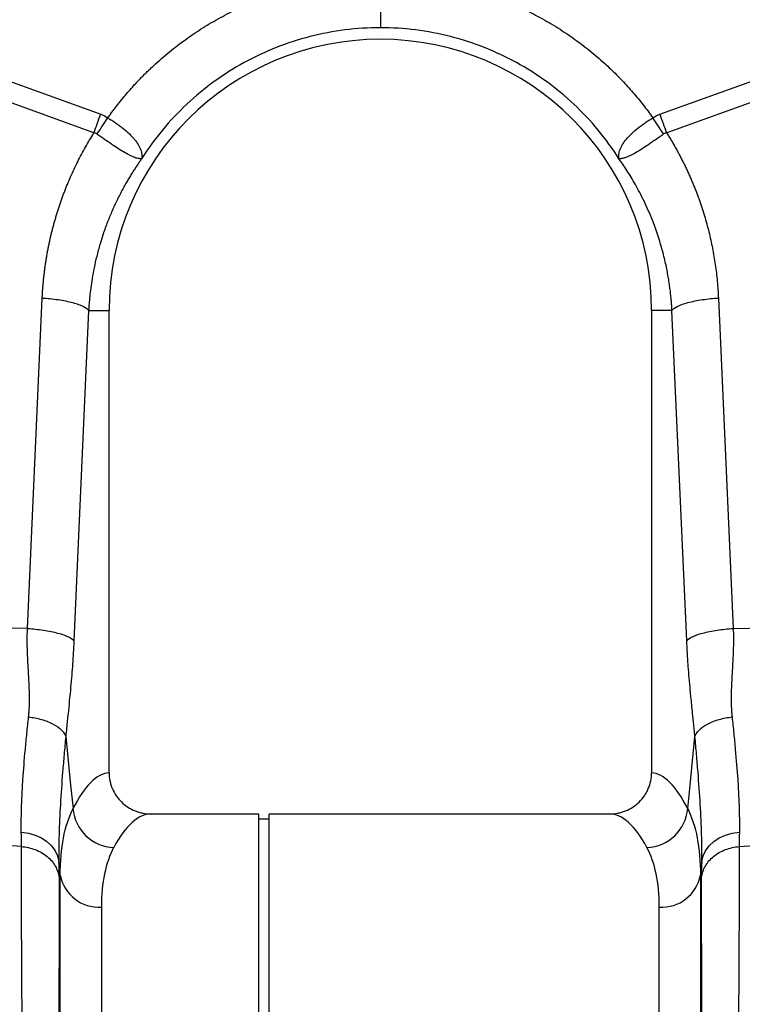
# Model space of a CAD drawing. Units: millimetres. Extents: x 0 to 4200, y 0 to 2970.
# Drawn here: x 2117 to 2257, y 1183 to 1374 of the extents above; entities that cross this region are included whole.
import ezdxf

# ---------------------------------------------------------------- set-up
doc = ezdxf.new("R2010")
doc.units = ezdxf.units.MM

msp = doc.modelspace()

# ---------------------------------------------------------------- linework, layer by layer
at = {"color": 7, "linetype": 'Continuous'}
for p, q in [((2089.11, 1370.88), (2132.37, 1355.23)), ((2240.62, 1355.23), (2283.88, 1370.88)), ((2131.07, 1351.62), (2087.8, 1367.26)), ((2285.19, 1367.26), (2241.93, 1351.62)), ((2118.2, 1255.66), (2121.06, 1319.65)), ((2251.93, 1319.65), (2254.79, 1255.66)), ((2130.04, 1317.24), (2127.18, 1253.25)), ((2130.04, 1317.24), (2134, 1317.24)), ((2134, 1227.74), (2134, 1317.24)), ((2239, 1317.24), (2239, 1227.74)), ((2242.95, 1317.24), (2239, 1317.24)), ((2245.81, 1253.25), (2242.95, 1317.24)), ((2118.2, 1255.66), (2087.8, 1256.3)), ((2254.79, 1255.66), (2269.64, 1255.97)), ((2163, 1219.74), (2142.12, 1219.74)), ((2163, 1103.24), (2163, 1219.74)), ((2165, 1218.74), (2163, 1218.74)), ((2230.87, 1219.74), (2165, 1219.74)), ((2165, 1103.24), (2165, 1219.74)), ((2117.03, 1213.43), (2087.8, 1215.54)), ((2255.96, 1213.43), (2285.19, 1215.54)), ((2124.54, 1207.91), (2124.28, 1210.53)), ((2248.72, 1210.53), (2248.45, 1207.91))]:
    msp.add_line(p, q, dxfattribs=at)
at = {"color": 8, "linetype": 'Continuous'}
for p, q in [((2124.54, 979.44), (2124.54, 1207.91)), ((2248.45, 1207.91), (2248.45, 979.44)), ((2132.51, 1201.73), (2132.51, 986.74)), ((2240.48, 986.74), (2240.48, 1201.73))]:
    msp.add_line(p, q, dxfattribs=at)
at = {"color": 7, "linetype": 'Continuous', "flags": 128}
for points in [[(2125.6, 1234.73), (2126.55, 1225.35), (2127.01, 1220.79)], [(2245.99, 1220.79), (2246.45, 1225.35), (2247.39, 1234.73)], [(2117, 1216.2), (2118.38, 1216.02), (2119.69, 1215.65), (2120.9, 1215.11), (2121.96, 1214.41), (2122.86, 1213.58), (2123.56, 1212.63), (2124.03, 1211.61), (2124.28, 1210.53)], [(2248.72, 1210.53), (2248.96, 1211.61), (2249.43, 1212.63), (2250.13, 1213.58), (2251.03, 1214.41), (2252.1, 1215.11), (2253.3, 1215.65), (2254.61, 1216.02), (2255.99, 1216.2)]]:
    msp.add_lwpolyline(points, dxfattribs=at)
at = {"color": 7, "linetype": 'Continuous'}
for centre, radius, start, end in [((2186.5, 1317.24), 52.5, 0, 180), ((2135.25, 1221.51), 8.28, 184.9837, 267.4333), ((2237.74, 1221.51), 8.28, 272.5667, 355.0163), ((2132.01, 1209.31), 7.6, 190.6662, 273.8062), ((2240.99, 1209.31), 7.6, 266.1938, 349.3338)]:
    msp.add_arc(centre, radius, start, end, dxfattribs=at)
for centre, major_axis, ratio, start_param, end_param in [((2134.24, 1103.24), (0, 124.5), 0.176327, 0.011158, 0.335896), ((2238.75, 1103.24), (0, 124.5), 0.176327, 5.94729, 6.272027), ((2142.12, 1103.24), (0, 116.5), 0.188435, 0, 0.335896), ((2230.87, 1103.24), (0, 116.5), 0.188435, 5.94729, 6.283185)]:
    msp.add_ellipse(centre, major_axis=major_axis, ratio=ratio, start_param=start_param, end_param=end_param, dxfattribs=at)
for points, knots in [([(2133.75, 1354.54), (2133.92, 1354.76), (2134.24, 1355.21), (2134.73, 1355.88), (2135.23, 1356.54), (2135.73, 1357.19), (2136.25, 1357.84), (2136.77, 1358.48), (2137.3, 1359.11), (2137.84, 1359.73), (2138.39, 1360.35), (2138.94, 1360.96), (2139.5, 1361.57), (2140.08, 1362.17), (2140.65, 1362.76), (2141.24, 1363.34), (2141.84, 1363.91), (2142.44, 1364.48), (2143.82, 1365.76), (2146.05, 1367.66), (2149.22, 1370.05), (2152.53, 1372.24), (2155.97, 1374.22), (2159.53, 1375.99), (2163.19, 1377.53), (2166.94, 1378.85), (2170, 1379.72), (2172.32, 1380.27), (2173.87, 1380.6), (2175.43, 1380.89), (2177, 1381.14), (2178.57, 1381.36), (2180.14, 1381.53), (2181.72, 1381.67), (2183.31, 1381.77), (2184.9, 1381.83), (2185.96, 1381.83), (2186.5, 1381.84)], [0, 0, 0, 0, 0.013441, 0.0268658, 0.0402766, 0.0536756, 0.0670649, 0.0804468, 0.0938234, 0.1071971, 0.12057, 0.1339443, 0.1473223, 0.1607061, 0.174098, 0.1875002, 0.2009149, 0.2143442, 0.2277904, 0.2923028, 0.3565428, 0.4207547, 0.4851829, 0.5496381, 0.613859, 0.6780901, 0.7425752, 0.7683794, 0.7941282, 0.8198372, 0.8455221, 0.8711984, 0.8968819, 0.9225882, 0.948333, 0.9741318, 1, 1, 1, 1]), ([(2186.5, 1381.84), (2186.5, 1381.3), (2186.5, 1380.75), (2186.5, 1379.64), (2186.5, 1379.08), (2186.5, 1377.97), (2186.5, 1377.42), (2186.5, 1376.38), (2186.5, 1375.88), (2186.5, 1374.95), (2186.5, 1374.52), (2186.5, 1373.75), (2186.5, 1373.41), (2186.5, 1372.84), (2186.5, 1372.6), (2186.5, 1372.22), (2186.5, 1372.08), (2186.5, 1371.99)], [0, 0, 0, 0, 0.125, 0.125, 0.25, 0.25, 0.375, 0.375, 0.5, 0.5, 0.625, 0.625, 0.75, 0.75, 0.875, 0.875, 1, 1, 1, 1]), ([(2186.5, 1381.84), (2186.78, 1381.84), (2187.34, 1381.84), (2188.18, 1381.82), (2189.01, 1381.79), (2189.85, 1381.75), (2190.68, 1381.71), (2191.52, 1381.65), (2192.35, 1381.58), (2193.18, 1381.5), (2194.01, 1381.4), (2194.84, 1381.3), (2195.66, 1381.19), (2196.49, 1381.06), (2197.31, 1380.93), (2198.13, 1380.78), (2198.95, 1380.63), (2199.77, 1380.46), (2200.59, 1380.28), (2201.41, 1380.1), (2203.24, 1379.65), (2206.06, 1378.85), (2209.8, 1377.53), (2213.46, 1375.99), (2217.02, 1374.22), (2220.46, 1372.24), (2223.77, 1370.05), (2226.95, 1367.66), (2229.36, 1365.6), (2231.09, 1363.98), (2232.21, 1362.89), (2233.3, 1361.77), (2234.36, 1360.63), (2235.4, 1359.46), (2236.4, 1358.27), (2237.38, 1357.05), (2238.33, 1355.81), (2238.93, 1354.96), (2239.24, 1354.54)], [0, 0, 0, 0, 0.0136232, 0.0272253, 0.0408086, 0.0543753, 0.0679276, 0.0814678, 0.0949983, 0.1085212, 0.1220389, 0.1355536, 0.1490676, 0.1625832, 0.1761027, 0.1896284, 0.2031626, 0.2167075, 0.2302653, 0.2438385, 0.2574291, 0.3219032, 0.3861305, 0.4503551, 0.5148213, 0.5792384, 0.6434466, 0.7076903, 0.7722136, 0.7975951, 0.8229239, 0.8482148, 0.8734827, 0.8987426, 0.9240094, 0.949298, 0.9746232, 1, 1, 1, 1]), ([(2186.5, 1371.99), (2181.91, 1371.99), (2177.33, 1371.41), (2168.46, 1369.14), (2164.16, 1367.44), (2156.13, 1363.03), (2152.39, 1360.31), (2145.71, 1354.04), (2142.76, 1350.49), (2140.3, 1346.62)], [0, 0, 0, 0, 0.25, 0.25, 0.5, 0.5, 0.75, 0.75, 1, 1, 1, 1]), ([(2232.69, 1346.62), (2230.23, 1350.49), (2227.29, 1354.04), (2220.6, 1360.31), (2216.86, 1363.03), (2208.83, 1367.44), (2204.54, 1369.14), (2195.66, 1371.41), (2191.08, 1371.99), (2186.5, 1371.99)], [0, 0, 0, 0, 0.25, 0.25, 0.5, 0.5, 0.75, 0.75, 1, 1, 1, 1]), ([(2133.76, 1354.54), (2133.82, 1354.5), (2133.88, 1354.46), (2134.01, 1354.38), (2134.2, 1354.26), (2134.39, 1354.14), (2134.76, 1353.89), (2135.01, 1353.73), (2135.49, 1353.4), (2135.73, 1353.23), (2136.19, 1352.88), (2136.42, 1352.71), (2137.08, 1352.18), (2137.49, 1351.83), (2138.04, 1351.3), (2138.22, 1351.12), (2138.56, 1350.76), (2138.72, 1350.59), (2139.16, 1350.06), (2139.41, 1349.71), (2139.72, 1349.2), (2139.81, 1349.03), (2139.97, 1348.7), (2140.04, 1348.54), (2140.22, 1348.06), (2140.29, 1347.75), (2140.34, 1347.32), (2140.35, 1347.18), (2140.35, 1346.97), (2140.34, 1346.9), (2140.33, 1346.81), (2140.33, 1346.77), (2140.32, 1346.73), (2140.32, 1346.71), (2140.32, 1346.69), (2140.32, 1346.68), (2140.32, 1346.68), (2140.33, 1346.67), (2140.34, 1346.68)], [0, 0, 0, 0, 0.015625, 0.015625, 0.03125, 0.0625, 0.0625, 0.125, 0.125, 0.1875, 0.1875, 0.25, 0.25, 0.375, 0.375, 0.4375, 0.4375, 0.5, 0.5, 0.625, 0.625, 0.6875, 0.6875, 0.75, 0.75, 0.875, 0.875, 0.9375, 0.9375, 0.96875, 0.96875, 0.984375, 0.984375, 0.992188, 0.992188, 0.996094, 0.996094, 1, 1, 1, 1]), ([(2232.66, 1346.68), (2232.67, 1346.67), (2232.67, 1346.68), (2232.67, 1346.68), (2232.67, 1346.69), (2232.67, 1346.71), (2232.67, 1346.73), (2232.66, 1346.77), (2232.66, 1346.81), (2232.65, 1346.9), (2232.65, 1346.97), (2232.64, 1347.18), (2232.65, 1347.32), (2232.7, 1347.76), (2232.77, 1348.06), (2233.01, 1348.7), (2233.17, 1349.03), (2233.58, 1349.71), (2233.84, 1350.06), (2234.42, 1350.76), (2234.75, 1351.11), (2235.5, 1351.82), (2235.91, 1352.18), (2236.79, 1352.88), (2237.25, 1353.22), (2237.97, 1353.72), (2238.22, 1353.89), (2238.73, 1354.22), (2238.98, 1354.38), (2239.24, 1354.54)], [0, 0, 0, 0, 0.003906, 0.003906, 0.007812, 0.007812, 0.015625, 0.015625, 0.03125, 0.03125, 0.0625, 0.0625, 0.125, 0.125, 0.25, 0.25, 0.375, 0.375, 0.5, 0.5, 0.625, 0.625, 0.75, 0.75, 0.875, 0.875, 0.9375, 0.9375, 1, 1, 1, 1]), ([(2121.06, 1319.65), (2121.08, 1319.93), (2121.1, 1320.47), (2121.15, 1321.28), (2121.21, 1322.09), (2121.29, 1322.9), (2121.37, 1323.7), (2121.46, 1324.51), (2121.56, 1325.31), (2121.67, 1326.11), (2121.79, 1326.91), (2121.92, 1327.71), (2122.06, 1328.51), (2122.21, 1329.3), (2122.37, 1330.09), (2122.54, 1330.88), (2122.72, 1331.67), (2122.91, 1332.46), (2123.11, 1333.24), (2123.32, 1334.03), (2123.54, 1334.81), (2123.77, 1335.59), (2124.01, 1336.37), (2124.34, 1337.39), (2124.77, 1338.67), (2125.33, 1340.17), (2125.92, 1341.66), (2126.55, 1343.14), (2127.21, 1344.59), (2127.91, 1346.03), (2128.64, 1347.46), (2129.42, 1348.86), (2130.22, 1350.25), (2130.78, 1351.16), (2131.07, 1351.62)], [0, 0, 0, 0, 0.023997, 0.047965, 0.071906, 0.095824, 0.119722, 0.143605, 0.167475, 0.191336, 0.215191, 0.239043, 0.262898, 0.286756, 0.310623, 0.334502, 0.358396, 0.382308, 0.406242, 0.430202, 0.454191, 0.478211, 0.502268, 0.526364, 0.573935, 0.621389, 0.668752, 0.716051, 0.763313, 0.810564, 0.857831, 0.905142, 0.952523, 1, 1, 1, 1]), ([(2140.32, 1346.66), (2140.3, 1346.64), (2140.29, 1346.63), (2140.27, 1346.62), (2140.26, 1346.62), (2140.23, 1346.62), (2140.21, 1346.61), (2140.15, 1346.61), (2140.11, 1346.61), (2139.98, 1346.61), (2139.89, 1346.62), (2139.58, 1346.67), (2139.34, 1346.73), (2138.8, 1346.91), (2138.5, 1347.04), (2137.85, 1347.35), (2137.48, 1347.54), (2136.72, 1347.97), (2136.32, 1348.22), (2135.46, 1348.76), (2135.01, 1349.06), (2134.08, 1349.69), (2133.61, 1350.02), (2132.89, 1350.53), (2132.64, 1350.71), (2132.16, 1351.06), (2131.91, 1351.23), (2131.66, 1351.41)], [0, 0, 0, 0, 0.007813, 0.007813, 0.015625, 0.015625, 0.03125, 0.03125, 0.0625, 0.0625, 0.125, 0.125, 0.25, 0.25, 0.375, 0.375, 0.5, 0.5, 0.625, 0.625, 0.75, 0.75, 0.875, 0.875, 0.9375, 0.9375, 1, 1, 1, 1]), ([(2241.33, 1351.41), (2240.84, 1351.05), (2240.35, 1350.71), (2239.63, 1350.2), (2239.39, 1350.03), (2238.92, 1349.7), (2238.68, 1349.54), (2237.98, 1349.06), (2237.54, 1348.77), (2236.9, 1348.36), (2236.69, 1348.23), (2236.28, 1347.98), (2236.08, 1347.86), (2235.5, 1347.53), (2235.15, 1347.35), (2234.65, 1347.12), (2234.5, 1347.05), (2234.19, 1346.92), (2234.05, 1346.87), (2233.65, 1346.73), (2233.41, 1346.67), (2233.1, 1346.62), (2233.01, 1346.61), (2232.88, 1346.61), (2232.84, 1346.61), (2232.78, 1346.61), (2232.76, 1346.62), (2232.73, 1346.62), (2232.72, 1346.62), (2232.7, 1346.63), (2232.69, 1346.64), (2232.67, 1346.66)], [0, 0, 0, 0, 0.125, 0.125, 0.1875, 0.1875, 0.25, 0.25, 0.375, 0.375, 0.4375, 0.4375, 0.5, 0.5, 0.625, 0.625, 0.6875, 0.6875, 0.75, 0.75, 0.875, 0.875, 0.9375, 0.9375, 0.96875, 0.96875, 0.984375, 0.984375, 0.992188, 0.992188, 1, 1, 1, 1]), ([(2241.93, 1351.62), (2242.07, 1351.38), (2242.37, 1350.9), (2242.81, 1350.17), (2243.24, 1349.45), (2243.66, 1348.71), (2244.06, 1347.97), (2244.46, 1347.23), (2244.85, 1346.48), (2245.23, 1345.73), (2245.6, 1344.97), (2245.95, 1344.21), (2246.3, 1343.44), (2246.64, 1342.67), (2246.97, 1341.9), (2247.29, 1341.12), (2247.6, 1340.33), (2247.9, 1339.54), (2248.19, 1338.75), (2248.46, 1337.95), (2248.82, 1336.9), (2249.23, 1335.59), (2249.68, 1334.03), (2250.09, 1332.46), (2250.46, 1330.88), (2250.79, 1329.3), (2251.08, 1327.71), (2251.33, 1326.11), (2251.54, 1324.51), (2251.71, 1322.9), (2251.85, 1321.28), (2251.9, 1320.2), (2251.93, 1319.65)], [0, 0, 0, 0, 0.025, 0.04997, 0.074914, 0.099836, 0.124739, 0.149628, 0.174506, 0.199378, 0.224247, 0.249117, 0.273992, 0.298876, 0.323773, 0.348687, 0.373621, 0.398581, 0.423568, 0.448589, 0.473645, 0.521792, 0.569797, 0.617688, 0.665492, 0.713235, 0.760948, 0.808656, 0.856387, 0.90417, 0.952032, 1, 1, 1, 1]), ([(2140.3, 1346.62), (2140.16, 1346.42), (2139.87, 1346.02), (2139.45, 1345.39), (2139.01, 1344.73), (2138.56, 1344.03), (2138.1, 1343.3), (2137.64, 1342.53), (2137.17, 1341.72), (2136.7, 1340.87), (2136.23, 1339.98), (2135.76, 1339.05), (2135.29, 1338.09), (2134.82, 1337.08), (2134.36, 1336.02), (2133.91, 1334.93), (2133.47, 1333.79), (2132.89, 1332.18), (2132.24, 1330.15), (2131.59, 1327.77), (2131.09, 1325.56), (2130.72, 1323.52), (2130.44, 1321.68), (2130.25, 1320.02), (2130.12, 1318.57), (2130.06, 1317.66), (2130.04, 1317.24)], [0, 0, 0, 0, 0.022968, 0.047041, 0.072224, 0.098517, 0.125924, 0.154446, 0.184088, 0.214851, 0.246738, 0.279754, 0.313899, 0.349179, 0.385596, 0.423154, 0.461857, 0.501707, 0.586285, 0.66457, 0.736521, 0.802098, 0.861265, 0.913989, 0.960243, 1, 1, 1, 1]), ([(2242.95, 1317.24), (2242.94, 1317.49), (2242.91, 1318.02), (2242.85, 1318.84), (2242.77, 1319.74), (2242.66, 1320.72), (2242.53, 1321.77), (2242.37, 1322.89), (2242.17, 1324.09), (2241.93, 1325.35), (2241.65, 1326.69), (2241.31, 1328.08), (2240.91, 1329.55), (2240.46, 1331.07), (2239.89, 1332.8), (2239.2, 1334.66), (2238.39, 1336.59), (2237.57, 1338.39), (2236.73, 1340.06), (2235.89, 1341.61), (2235.06, 1343.03), (2234.25, 1344.33), (2233.47, 1345.52), (2232.94, 1346.26), (2232.69, 1346.62)], [0, 0, 0, 0, 0.023697, 0.049857, 0.078475, 0.109546, 0.143062, 0.179017, 0.217404, 0.258214, 0.30144, 0.347072, 0.395101, 0.445517, 0.498309, 0.568356, 0.634785, 0.697615, 0.756865, 0.812552, 0.864695, 0.913307, 0.958404, 1, 1, 1, 1]), ([(2121.06, 1319.65), (2122.08, 1319.59), (2123.13, 1319.48), (2124.65, 1319.26), (2125.15, 1319.17), (2126.09, 1318.98), (2126.54, 1318.88), (2127.38, 1318.65), (2127.76, 1318.54), (2128.45, 1318.29), (2128.75, 1318.16), (2129.53, 1317.77), (2129.87, 1317.5), (2130.04, 1317.24)], [0, 0, 0, 0, 0.25, 0.25, 0.375, 0.375, 0.5, 0.5, 0.625, 0.625, 0.75, 0.75, 1, 1, 1, 1]), ([(2242.95, 1317.24), (2243.12, 1317.5), (2243.46, 1317.77), (2244.24, 1318.16), (2244.54, 1318.29), (2245.23, 1318.54), (2245.61, 1318.65), (2246.45, 1318.88), (2246.9, 1318.98), (2247.85, 1319.17), (2248.34, 1319.26), (2249.86, 1319.48), (2250.92, 1319.59), (2251.93, 1319.65)], [0, 0, 0, 0, 0.25, 0.25, 0.375, 0.375, 0.5, 0.5, 0.625, 0.625, 0.75, 0.75, 1, 1, 1, 1]), ([(2118.42, 1238.54), (2118.44, 1238.69), (2118.47, 1239), (2118.51, 1239.48), (2118.54, 1239.97), (2118.56, 1240.47), (2118.58, 1240.99), (2118.59, 1241.53), (2118.59, 1242.08), (2118.59, 1243.07), (2118.53, 1244.67), (2118.43, 1246.59), (2118.33, 1248.3), (2118.27, 1249.53), (2118.22, 1250.48), (2118.18, 1251.42), (2118.16, 1252.43), (2118.15, 1253.56), (2118.16, 1254.63), (2118.19, 1255.33), (2118.2, 1255.66)], [0, 0, 0, 0, 0.0285711, 0.057911, 0.0880259, 0.1189218, 0.150604, 0.1830775, 0.2163468, 0.2504162, 0.3600994, 0.5011817, 0.5878351, 0.6584042, 0.7128934, 0.7513069, 0.8194463, 0.8835906, 0.9437652, 1, 1, 1, 1]), ([(2118.2, 1255.66), (2119.22, 1255.6), (2120.27, 1255.49), (2121.79, 1255.26), (2122.29, 1255.18), (2123.23, 1254.99), (2123.68, 1254.88), (2124.52, 1254.66), (2124.9, 1254.54), (2125.59, 1254.29), (2125.89, 1254.16), (2126.67, 1253.77), (2127.01, 1253.5), (2127.18, 1253.25)], [0, 0, 0, 0, 0.25, 0.25, 0.375, 0.375, 0.5, 0.5, 0.625, 0.625, 0.75, 0.75, 1, 1, 1, 1]), ([(2245.81, 1253.25), (2245.98, 1253.5), (2246.32, 1253.77), (2247.1, 1254.16), (2247.4, 1254.29), (2248.09, 1254.54), (2248.47, 1254.66), (2249.31, 1254.88), (2249.76, 1254.99), (2250.7, 1255.18), (2251.2, 1255.26), (2252.72, 1255.49), (2253.78, 1255.6), (2254.79, 1255.66)], [0, 0, 0, 0, 0.25, 0.25, 0.375, 0.375, 0.5, 0.5, 0.625, 0.625, 0.75, 0.75, 1, 1, 1, 1]), ([(2254.79, 1255.66), (2254.8, 1255.47), (2254.82, 1255.09), (2254.83, 1254.5), (2254.84, 1253.89), (2254.84, 1253.26), (2254.84, 1252.61), (2254.82, 1251.94), (2254.79, 1250.94), (2254.71, 1249.25), (2254.6, 1247.24), (2254.49, 1245.31), (2254.43, 1243.89), (2254.4, 1242.73), (2254.4, 1241.76), (2254.41, 1240.89), (2254.45, 1240.07), (2254.5, 1239.29), (2254.55, 1238.78), (2254.57, 1238.54)], [0, 0, 0, 0, 0.03165, 0.064584, 0.098806, 0.134324, 0.171142, 0.209265, 0.248697, 0.341593, 0.498813, 0.596344, 0.679932, 0.749588, 0.803708, 0.855789, 0.90585, 0.953913, 1, 1, 1, 1]), ([(2127.18, 1253.25), (2127.17, 1253.07), (2127.16, 1252.72), (2127.13, 1252.19), (2127.1, 1251.65), (2127.07, 1251.11), (2127.04, 1250.56), (2127, 1250.01), (2126.97, 1249.45), (2126.93, 1248.89), (2126.85, 1247.76), (2126.71, 1246), (2126.51, 1243.79), (2126.28, 1241.49), (2126.04, 1239.09), (2125.8, 1236.78), (2125.66, 1235.3), (2125.6, 1234.73)], [0, 0, 0, 0, 0.026431, 0.053218, 0.080371, 0.107897, 0.135803, 0.164099, 0.192791, 0.221885, 0.25139, 0.371026, 0.502623, 0.611623, 0.75226, 0.905787, 1, 1, 1, 1]), ([(2247.39, 1234.73), (2247.37, 1234.92), (2247.33, 1235.34), (2247.26, 1236.06), (2247.17, 1236.95), (2247.06, 1238), (2246.93, 1239.34), (2246.78, 1240.82), (2246.63, 1242.32), (2246.46, 1244.03), (2246.29, 1246), (2246.13, 1247.9), (2246.03, 1249.33), (2245.97, 1250.33), (2245.91, 1251.32), (2245.86, 1252.29), (2245.83, 1252.93), (2245.81, 1253.25)], [0, 0, 0, 0, 0.030577, 0.07064, 0.120187, 0.179221, 0.247742, 0.344987, 0.428196, 0.497382, 0.628936, 0.748616, 0.801415, 0.852911, 0.903143, 0.952157, 1, 1, 1, 1]), ([(2117, 1216.2), (2116.95, 1219.28), (2117.07, 1222.69), (2117.44, 1228.27), (2117.6, 1230.22), (2117.88, 1233.26), (2117.98, 1234.29), (2118.19, 1236.39), (2118.3, 1237.46), (2118.42, 1238.54)], [0, 0, 0, 0, 0.5, 0.5, 0.75, 0.75, 0.875, 0.875, 1, 1, 1, 1]), ([(2118.42, 1238.54), (2119.24, 1238.44), (2120.09, 1238.28), (2121.72, 1237.81), (2122.5, 1237.51), (2123.84, 1236.8), (2124.4, 1236.39), (2125.22, 1235.56), (2125.48, 1235.14), (2125.6, 1234.73)], [0, 0, 0, 0, 0.25, 0.25, 0.5, 0.5, 0.75, 0.75, 1, 1, 1, 1]), ([(2247.39, 1234.73), (2247.52, 1235.14), (2247.78, 1235.56), (2248.59, 1236.39), (2249.15, 1236.8), (2250.49, 1237.51), (2251.27, 1237.81), (2252.9, 1238.28), (2253.76, 1238.44), (2254.57, 1238.54)], [0, 0, 0, 0, 0.25, 0.25, 0.5, 0.5, 0.75, 0.75, 1, 1, 1, 1]), ([(2254.57, 1238.54), (2254.69, 1237.46), (2254.8, 1236.39), (2255.01, 1234.29), (2255.11, 1233.26), (2255.39, 1230.22), (2255.55, 1228.27), (2255.92, 1222.69), (2256.04, 1219.28), (2255.99, 1216.2)], [0, 0, 0, 0, 0.125, 0.125, 0.25, 0.25, 0.5, 0.5, 1, 1, 1, 1]), ([(2125.6, 1234.73), (2125.49, 1233.56), (2125.39, 1232.41), (2125.19, 1230.13), (2125.09, 1229.01), (2124.83, 1225.71), (2124.68, 1223.61), (2124.45, 1219.57), (2124.36, 1217.63), (2124.26, 1213.95), (2124.25, 1212.19), (2124.28, 1210.53)], [0, 0, 0, 0, 0.125, 0.125, 0.25, 0.25, 0.5, 0.5, 0.75, 0.75, 1, 1, 1, 1]), ([(2248.72, 1210.53), (2248.74, 1212.19), (2248.73, 1213.95), (2248.63, 1217.63), (2248.54, 1219.57), (2248.31, 1223.61), (2248.16, 1225.71), (2247.9, 1229.01), (2247.8, 1230.13), (2247.61, 1232.41), (2247.5, 1233.56), (2247.39, 1234.73)], [0, 0, 0, 0, 0.25, 0.25, 0.5, 0.5, 0.75, 0.75, 0.875, 0.875, 1, 1, 1, 1]), ([(2134, 1227.74), (2134, 1227.21), (2134.05, 1226.68), (2134.21, 1225.91), (2134.27, 1225.66), (2134.43, 1225.15), (2134.52, 1224.9), (2134.83, 1224.17), (2135.08, 1223.71), (2135.53, 1223.06), (2135.69, 1222.85), (2136.03, 1222.44), (2136.21, 1222.25), (2136.77, 1221.7), (2137.18, 1221.37), (2138.07, 1220.79), (2138.54, 1220.54), (2139.27, 1220.25), (2139.52, 1220.16), (2140.02, 1220.01), (2140.28, 1219.95), (2141.06, 1219.8), (2141.59, 1219.74), (2142.12, 1219.74)], [0, 0, 0, 0, 0.125, 0.125, 0.1875, 0.1875, 0.25, 0.25, 0.375, 0.375, 0.4375, 0.4375, 0.5, 0.5, 0.625, 0.625, 0.75, 0.75, 0.8125, 0.8125, 0.875, 0.875, 1, 1, 1, 1]), ([(2230.87, 1219.74), (2231.4, 1219.74), (2231.93, 1219.8), (2232.7, 1219.95), (2232.96, 1220.01), (2233.46, 1220.16), (2233.72, 1220.25), (2234.45, 1220.54), (2234.92, 1220.78), (2235.8, 1221.36), (2236.22, 1221.69), (2236.97, 1222.43), (2237.31, 1222.83), (2237.76, 1223.48), (2237.9, 1223.71), (2238.15, 1224.17), (2238.26, 1224.41), (2238.57, 1225.13), (2238.73, 1225.64), (2238.94, 1226.68), (2239, 1227.2), (2239, 1227.74)], [0, 0, 0, 0, 0.125, 0.125, 0.1875, 0.1875, 0.25, 0.25, 0.375, 0.375, 0.5, 0.5, 0.625, 0.625, 0.6875, 0.6875, 0.75, 0.75, 0.875, 0.875, 1, 1, 1, 1]), ([(2124.54, 1207.91), (2124.54, 1210.56), (2124.75, 1212.95), (2125.58, 1217.24), (2126.19, 1219.14), (2127.01, 1220.79)], [0, 0, 0, 0, 0.5, 0.5, 1, 1, 1, 1]), ([(2245.99, 1220.79), (2246.8, 1219.14), (2247.42, 1217.24), (2248.24, 1212.95), (2248.45, 1210.56), (2248.45, 1207.91)], [0, 0, 0, 0, 0.5, 0.5, 1, 1, 1, 1]), ([(2119.53, 969.64), (2119.53, 969.64), (2119.53, 969.64), (2119.53, 969.66), (2119.53, 969.68), (2119.53, 969.72), (2119.53, 969.77), (2119.53, 969.83), (2119.53, 969.9), (2119.52, 969.98), (2119.52, 970.08), (2119.52, 970.18), (2119.52, 970.3), (2119.52, 970.43), (2119.51, 970.57), (2119.51, 970.72), (2119.51, 970.88), (2119.5, 971.06), (2119.5, 971.25), (2119.5, 971.45), (2119.49, 971.66), (2119.49, 971.88), (2119.49, 972.11), (2119.48, 972.36), (2119.48, 972.62), (2119.47, 972.89), (2119.47, 973.17), (2119.47, 973.47), (2119.46, 973.77), (2119.46, 974.09), (2119.45, 974.42), (2119.45, 974.77), (2119.44, 975.13), (2119.43, 975.5), (2119.43, 975.88), (2119.42, 976.27), (2119.42, 976.68), (2119.41, 977.1), (2119.4, 977.53), (2119.4, 977.97), (2119.39, 978.43), (2119.38, 978.9), (2119.38, 979.38), (2119.37, 979.88), (2119.36, 980.39), (2119.35, 980.91), (2119.35, 981.44), (2119.34, 981.99), (2119.33, 982.55), (2119.32, 983.12), (2119.31, 983.7), (2119.3, 984.3), (2119.3, 984.91), (2119.29, 985.53), (2119.28, 986.17), (2119.27, 986.82), (2119.26, 987.48), (2119.25, 988.16), (2119.24, 988.84), (2119.23, 989.55), (2119.22, 990.26), (2119.21, 990.99), (2119.2, 991.72), (2119.19, 992.48), (2119.18, 993.24), (2119.17, 994.02), (2119.15, 994.81), (2119.1, 998.4), (2119, 1006.14), (2118.8, 1020.35), (2118.56, 1039.59), (2118.3, 1061.68), (2118.05, 1083.83), (2117.85, 1103.19), (2117.67, 1120.16), (2117.53, 1134.52), (2117.45, 1143.96), (2117.4, 1149.48), (2117.38, 1151.99), (2117.36, 1154.46), (2117.33, 1156.89), (2117.32, 1159.29), (2117.3, 1161.66), (2117.28, 1163.99), (2117.26, 1166.28), (2117.24, 1168.53), (2117.23, 1170.75), (2117.21, 1172.93), (2117.2, 1175.07), (2117.18, 1177.17), (2117.17, 1179.23), (2117.16, 1181.25), (2117.14, 1183.24), (2117.13, 1185.18), (2117.12, 1187.09), (2117.11, 1188.95), (2117.1, 1190.78), (2117.09, 1192.57), (2117.08, 1194.31), (2117.07, 1196.02), (2117.07, 1197.69), (2117.06, 1199.31), (2117.05, 1200.9), (2117.05, 1202.45), (2117.04, 1203.96), (2117.04, 1205.43), (2117.04, 1206.86), (2117.03, 1208.25), (2117.03, 1209.6), (2117.03, 1210.92), (2117.03, 1212.2), (2117.03, 1213.02), (2117.03, 1213.43)], [0, 0, 0, 0, 0.003548, 0.007104, 0.010666, 0.014236, 0.017814, 0.021399, 0.024991, 0.02859, 0.032197, 0.035811, 0.039433, 0.043062, 0.046698, 0.050341, 0.053992, 0.05765, 0.061316, 0.064989, 0.068669, 0.072356, 0.076051, 0.079754, 0.083463, 0.08718, 0.090904, 0.094636, 0.098375, 0.102121, 0.105875, 0.109636, 0.113404, 0.11718, 0.120963, 0.124754, 0.128551, 0.132357, 0.136169, 0.139989, 0.143816, 0.147651, 0.151492, 0.155342, 0.159198, 0.163062, 0.166934, 0.170812, 0.174698, 0.178592, 0.182492, 0.186401, 0.190316, 0.194239, 0.198169, 0.202107, 0.206052, 0.210004, 0.213963, 0.21793, 0.221905, 0.225887, 0.229876, 0.233872, 0.237876, 0.241887, 0.245906, 0.249932, 0.295902, 0.352856, 0.420789, 0.499692, 0.563693, 0.620702, 0.670711, 0.713714, 0.749704, 0.757644, 0.765538, 0.773385, 0.781186, 0.788941, 0.796649, 0.804311, 0.811927, 0.819496, 0.827019, 0.834495, 0.841925, 0.849308, 0.856645, 0.863936, 0.871181, 0.878378, 0.88553, 0.892635, 0.899694, 0.906706, 0.913672, 0.920591, 0.927464, 0.93429, 0.94107, 0.947804, 0.954491, 0.961132, 0.967726, 0.974274, 0.980775, 0.98723, 0.993638, 1, 1, 1, 1]), ([(2117.03, 1213.43), (2117.95, 1213.37), (2118.87, 1213.16), (2120.55, 1212.52), (2121.33, 1212.07), (2122.65, 1210.99), (2123.19, 1210.35), (2123.97, 1208.96), (2124.22, 1208.21), (2124.3, 1207.44)], [0, 0, 0, 0, 0.25, 0.25, 0.5, 0.5, 0.75, 0.75, 1, 1, 1, 1]), ([(2134.88, 1213.23), (2134.1, 1211.78), (2133.51, 1210.1), (2132.71, 1206.27), (2132.51, 1204.12), (2132.51, 1201.73)], [0, 0, 0, 0, 0.5, 0.5, 1, 1, 1, 1]), ([(2240.48, 1201.73), (2240.48, 1204.12), (2240.28, 1206.27), (2239.48, 1210.1), (2238.89, 1211.78), (2238.11, 1213.23)], [0, 0, 0, 0, 0.5, 0.5, 1, 1, 1, 1]), ([(2248.69, 1207.44), (2248.77, 1208.21), (2249.02, 1208.96), (2249.8, 1210.35), (2250.35, 1210.99), (2251.66, 1212.07), (2252.44, 1212.52), (2254.12, 1213.16), (2255.04, 1213.37), (2255.96, 1213.43)], [0, 0, 0, 0, 0.25, 0.25, 0.5, 0.5, 0.75, 0.75, 1, 1, 1, 1]), ([(2255.96, 1213.43), (2255.96, 1213.21), (2255.96, 1212.78), (2255.96, 1212.12), (2255.96, 1211.44), (2255.96, 1210.76), (2255.96, 1210.06), (2255.96, 1209.36), (2255.96, 1208.64), (2255.96, 1207.91), (2255.96, 1207.18), (2255.96, 1206.43), (2255.95, 1205.67), (2255.95, 1204.9), (2255.95, 1204.11), (2255.95, 1203.32), (2255.94, 1202.52), (2255.94, 1201.7), (2255.94, 1200.88), (2255.94, 1200.04), (2255.93, 1199.19), (2255.93, 1198.33), (2255.92, 1197.46), (2255.92, 1196.58), (2255.92, 1195.69), (2255.91, 1194.78), (2255.91, 1193.87), (2255.9, 1192.94), (2255.9, 1192), (2255.89, 1191.05), (2255.89, 1190.09), (2255.88, 1189.12), (2255.88, 1188.14), (2255.87, 1187.15), (2255.87, 1186.14), (2255.86, 1185.13), (2255.85, 1184.1), (2255.85, 1183.06), (2255.84, 1182.01), (2255.83, 1180.95), (2255.83, 1179.88), (2255.82, 1178.8), (2255.81, 1177.7), (2255.81, 1176.6), (2255.8, 1175.48), (2255.79, 1174.36), (2255.78, 1173.22), (2255.77, 1172.07), (2255.77, 1170.92), (2255.76, 1169.75), (2255.75, 1168.57), (2255.74, 1167.38), (2255.73, 1166.18), (2255.72, 1164.96), (2255.71, 1163.74), (2255.7, 1162.51), (2255.69, 1161.27), (2255.68, 1160.02), (2255.67, 1158.75), (2255.66, 1157.48), (2255.65, 1156.2), (2255.64, 1154.91), (2255.63, 1153.6), (2255.62, 1152.29), (2255.61, 1150.97), (2255.6, 1149.64), (2255.58, 1148.3), (2255.53, 1142.48), (2255.42, 1130.77), (2255.23, 1111.56), (2254.99, 1088.4), (2254.73, 1064.88), (2254.48, 1043.84), (2254.28, 1027.17), (2254.1, 1013.88), (2253.96, 1003.63), (2253.87, 997.48), (2253.83, 994.1), (2253.81, 992.65), (2253.79, 991.23), (2253.77, 989.87), (2253.75, 988.54), (2253.73, 987.27), (2253.71, 986.04), (2253.7, 984.85), (2253.68, 983.72), (2253.66, 982.62), (2253.65, 981.58), (2253.63, 980.57), (2253.62, 979.62), (2253.61, 978.71), (2253.59, 977.84), (2253.58, 977.02), (2253.57, 976.24), (2253.56, 975.51), (2253.55, 974.83), (2253.54, 974.18), (2253.53, 973.58), (2253.52, 973.03), (2253.51, 972.52), (2253.5, 972.05), (2253.5, 971.62), (2253.49, 971.24), (2253.48, 970.89), (2253.48, 970.59), (2253.47, 970.34), (2253.47, 970.12), (2253.47, 969.94), (2253.46, 969.8), (2253.46, 969.71), (2253.46, 969.65), (2253.46, 969.64), (2253.46, 969.64)], [0, 0, 0, 0, 0.003368, 0.006749, 0.010143, 0.01355, 0.01697, 0.020404, 0.02385, 0.027309, 0.030782, 0.034268, 0.037766, 0.041278, 0.044803, 0.04834, 0.051891, 0.055455, 0.059032, 0.062622, 0.066225, 0.069842, 0.073471, 0.077113, 0.080769, 0.084437, 0.088118, 0.091813, 0.095521, 0.099241, 0.102975, 0.106722, 0.110482, 0.114255, 0.118041, 0.12184, 0.125652, 0.129477, 0.133315, 0.137166, 0.14103, 0.144908, 0.148798, 0.152702, 0.156618, 0.160548, 0.16449, 0.168446, 0.172415, 0.176396, 0.180391, 0.184399, 0.18842, 0.192454, 0.196501, 0.200561, 0.204634, 0.20872, 0.212819, 0.216931, 0.221057, 0.225195, 0.229346, 0.233511, 0.237688, 0.241878, 0.246082, 0.250298, 0.296372, 0.353392, 0.421343, 0.500205, 0.564245, 0.621252, 0.671226, 0.714166, 0.750071, 0.757656, 0.765216, 0.772749, 0.780256, 0.787736, 0.795191, 0.802619, 0.810021, 0.817397, 0.824747, 0.832071, 0.839368, 0.84664, 0.853885, 0.861104, 0.868297, 0.875464, 0.882604, 0.889719, 0.896807, 0.90387, 0.910906, 0.917916, 0.9249, 0.931858, 0.938789, 0.945695, 0.952574, 0.959428, 0.966255, 0.973056, 0.979831, 0.98658, 0.993303, 1, 1, 1, 1]), ([(2124.3, 1207.44), (2124.3, 1207.23), (2124.3, 1206.81), (2124.3, 1206.16), (2124.3, 1205.51), (2124.3, 1204.84), (2124.3, 1204.17), (2124.3, 1203.48), (2124.3, 1202.79), (2124.3, 1202.08), (2124.3, 1201.37), (2124.3, 1200.64), (2124.3, 1199.91), (2124.3, 1199.16), (2124.3, 1198.41), (2124.3, 1197.65), (2124.3, 1196.87), (2124.3, 1196.09), (2124.3, 1195.29), (2124.3, 1194.49), (2124.3, 1193.68), (2124.3, 1192.85), (2124.3, 1192.02), (2124.3, 1191.18), (2124.3, 1190.33), (2124.3, 1189.46), (2124.29, 1188.59), (2124.29, 1187.71), (2124.29, 1186.82), (2124.29, 1185.91), (2124.29, 1185), (2124.29, 1184.08), (2124.29, 1183.15), (2124.29, 1182.21), (2124.29, 1181.26), (2124.29, 1180.3), (2124.29, 1179.33), (2124.29, 1178.35), (2124.29, 1177.36), (2124.29, 1176.36), (2124.29, 1175.35), (2124.29, 1174.33), (2124.29, 1173.3), (2124.29, 1172.27), (2124.29, 1171.22), (2124.28, 1170.17), (2124.28, 1169.1), (2124.28, 1168.03), (2124.28, 1166.95), (2124.28, 1165.85), (2124.28, 1164.75), (2124.28, 1163.64), (2124.28, 1162.52), (2124.28, 1161.39), (2124.28, 1160.26), (2124.28, 1159.11), (2124.28, 1157.96), (2124.28, 1156.8), (2124.27, 1155.62), (2124.27, 1154.44), (2124.27, 1153.26), (2124.27, 1152.06), (2124.27, 1150.86), (2124.27, 1149.64), (2124.27, 1148.42), (2124.27, 1147.19), (2124.27, 1145.96), (2124.26, 1140.69), (2124.25, 1130.89), (2124.24, 1115.93), (2124.23, 1099.76), (2124.21, 1082.6), (2124.19, 1065.24), (2124.17, 1048.63), (2124.16, 1033.59), (2124.14, 1020.38), (2124.13, 1009.05), (2124.11, 999.14), (2124.1, 990.46), (2124.1, 984.62), (2124.09, 981.05), (2124.09, 979.1), (2124.09, 977.64), (2124.08, 976.79), (2124.08, 976.31), (2124.08, 976.08), (2124.08, 975.85), (2124.08, 975.62), (2124.08, 975.4), (2124.08, 975.18), (2124.08, 974.98), (2124.08, 974.79), (2124.08, 974.62), (2124.08, 974.48), (2124.08, 974.35), (2124.08, 974.26), (2124.08, 974.2), (2124.08, 974.19), (2124.08, 974.19)], [0, 0, 0, 0, 0.0034363, 0.0068823, 0.0103381, 0.0138036, 0.0172789, 0.0207638, 0.0242586, 0.0277631, 0.0312773, 0.0348014, 0.0383352, 0.0418787, 0.0454321, 0.0489952, 0.0525682, 0.0561509, 0.0597434, 0.0633458, 0.066958, 0.07058, 0.0742118, 0.0778534, 0.0815049, 0.0851662, 0.0888374, 0.0925185, 0.0962094, 0.0999102, 0.1036208, 0.1073413, 0.1110718, 0.1148121, 0.1185623, 0.1223224, 0.1260925, 0.1298724, 0.1336623, 0.1374621, 0.1412718, 0.1450915, 0.1489212, 0.1527608, 0.1566103, 0.1604699, 0.1643394, 0.1682189, 0.1721084, 0.1760079, 0.1799174, 0.1838369, 0.1877664, 0.191706, 0.1956556, 0.1996152, 0.2035849, 0.2075646, 0.2115544, 0.2155543, 0.2195642, 0.2235842, 0.2276143, 0.2316546, 0.2357049, 0.2397653, 0.2438359, 0.2479166, 0.2915285, 0.3382262, 0.3880233, 0.4409353, 0.4969788, 0.5520133, 0.6046273, 0.6548055, 0.7025337, 0.7477988, 0.7966471, 0.8485441, 0.8708567, 0.8909131, 0.9087109, 0.9242479, 0.9280384, 0.9320781, 0.9363672, 0.9409055, 0.9456931, 0.95073, 0.9560162, 0.9615517, 0.9673365, 0.9733706, 0.979654, 0.9861867, 0.9929687, 1, 1, 1, 1]), ([(2248.91, 974.19), (2248.91, 974.19), (2248.91, 974.19), (2248.91, 974.21), (2248.91, 974.23), (2248.91, 974.27), (2248.91, 974.31), (2248.91, 974.36), (2248.91, 974.42), (2248.91, 974.49), (2248.91, 974.56), (2248.91, 974.64), (2248.91, 974.72), (2248.91, 974.81), (2248.91, 974.91), (2248.91, 975), (2248.91, 975.1), (2248.91, 975.21), (2248.91, 975.31), (2248.91, 975.42), (2248.91, 975.53), (2248.91, 975.65), (2248.91, 975.76), (2248.91, 975.87), (2248.91, 975.99), (2248.91, 976.1), (2248.91, 976.22), (2248.91, 976.59), (2248.91, 977.33), (2248.9, 978.66), (2248.9, 980.43), (2248.9, 983.91), (2248.89, 989.87), (2248.88, 999.62), (2248.86, 1011.69), (2248.84, 1026.76), (2248.82, 1044.73), (2248.8, 1065.19), (2248.78, 1086.75), (2248.76, 1107.81), (2248.74, 1127.12), (2248.73, 1139.92), (2248.72, 1147.05), (2248.72, 1149.36), (2248.72, 1151.65), (2248.72, 1153.9), (2248.72, 1156.13), (2248.72, 1158.32), (2248.71, 1160.49), (2248.71, 1162.62), (2248.71, 1164.72), (2248.71, 1166.79), (2248.71, 1168.83), (2248.71, 1170.83), (2248.71, 1172.8), (2248.7, 1174.74), (2248.7, 1176.65), (2248.7, 1178.52), (2248.7, 1180.35), (2248.7, 1182.15), (2248.7, 1183.92), (2248.7, 1185.65), (2248.7, 1187.35), (2248.7, 1189.02), (2248.7, 1190.64), (2248.7, 1192.24), (2248.7, 1193.8), (2248.69, 1195.32), (2248.69, 1196.81), (2248.69, 1198.26), (2248.69, 1199.68), (2248.69, 1201.06), (2248.69, 1202.41), (2248.69, 1203.72), (2248.69, 1205), (2248.69, 1206.24), (2248.69, 1207.04), (2248.69, 1207.44)], [0, 0, 0, 0, 0.003613, 0.007159, 0.010638, 0.01405, 0.017395, 0.020674, 0.023885, 0.027029, 0.030106, 0.033116, 0.036058, 0.038934, 0.041743, 0.044485, 0.04716, 0.049768, 0.052309, 0.054783, 0.05719, 0.059529, 0.061802, 0.064008, 0.066147, 0.068219, 0.070223, 0.072161, 0.087112, 0.104116, 0.123173, 0.14428, 0.200321, 0.252239, 0.309199, 0.37, 0.434615, 0.503015, 0.572561, 0.637226, 0.697042, 0.752034, 0.759722, 0.767374, 0.77499, 0.78257, 0.790115, 0.797623, 0.805096, 0.812533, 0.819935, 0.8273, 0.834631, 0.841925, 0.849185, 0.856409, 0.863597, 0.87075, 0.877868, 0.884951, 0.891998, 0.89901, 0.905987, 0.912929, 0.919836, 0.926708, 0.933545, 0.940347, 0.947114, 0.953847, 0.960544, 0.967207, 0.973835, 0.980428, 0.986987, 0.993511, 1, 1, 1, 1])]:
    msp.add_open_spline(points, degree=3, knots=knots, dxfattribs=at)
for points in [[(2131.07, 1351.62), (2131.49, 1352.79), (2131.93, 1354.01), (2132.37, 1355.23)], [(2131.66, 1351.41), (2132.35, 1352.43), (2133.05, 1353.48), (2133.75, 1354.54)], [(2132.37, 1355.23), (2132.86, 1355.06), (2133.32, 1354.82), (2133.75, 1354.54)], [(2239.24, 1354.54), (2239.67, 1354.82), (2240.13, 1355.06), (2240.62, 1355.23)], [(2241.33, 1351.41), (2240.65, 1352.43), (2239.94, 1353.48), (2239.24, 1354.54)], [(2241.92, 1351.62), (2241.5, 1352.79), (2241.06, 1354.01), (2240.62, 1355.23)], [(2131.66, 1351.41), (2131.49, 1351.54), (2131.28, 1351.6), (2131.07, 1351.62)], [(2241.92, 1351.62), (2241.71, 1351.6), (2241.5, 1351.54), (2241.33, 1351.41)], [(2117.03, 1213.43), (2117.03, 1214.31), (2117.02, 1215.24), (2117, 1216.2)], [(2255.99, 1216.2), (2255.97, 1215.24), (2255.96, 1214.31), (2255.96, 1213.43)], [(2124.28, 1210.53), (2124.29, 1209.46), (2124.3, 1208.43), (2124.3, 1207.44)], [(2248.69, 1207.44), (2248.69, 1208.43), (2248.7, 1209.46), (2248.72, 1210.53)]]:
    msp.add_open_spline(points, degree=3, dxfattribs=at)

doc.saveas('drawing.dxf')
